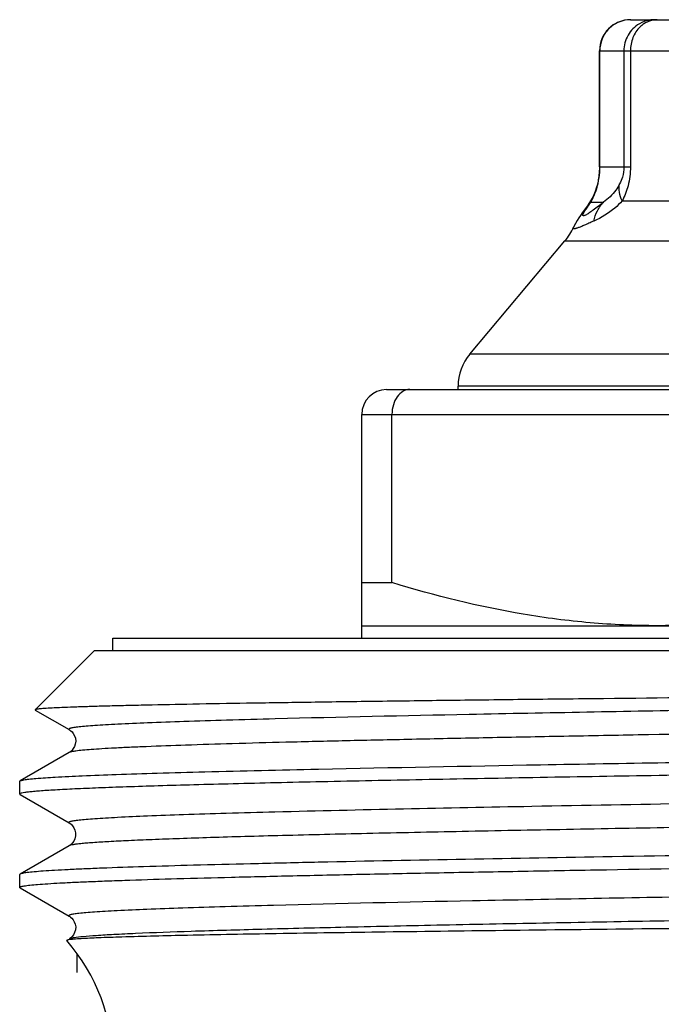
# Model space of a CAD drawing. Units: millimetres. Extents: x 0 to 297, y 0 to 210.
# Drawn here: x 152 to 163, y 129 to 145 of the extents above; entities that cross this region are included whole.
import ezdxf

# ---------------------------------------------------------------- set-up
doc = ezdxf.new("R2010")
doc.units = ezdxf.units.MM
doc.header["$LTSCALE"] = 16.335
doc.layers.get('0').update_dxf_attribs({"linetype": 'CONTINUOUS'})

msp = doc.modelspace()

# ---------------------------------------------------------------- linework, layer by layer
at = {"color": 7, "linetype": 'Continuous'}
for p, q in [((162.044, 145.175), (172.396, 145.175)), ((161.544, 142.806), (161.544, 144.675)), ((161.497, 142.479), (161.475, 142.413)), ((161.505, 142.507), (161.497, 142.479)), ((161.497, 142.479), (161.497, 142.479)), ((161.475, 142.413), (161.451, 142.355)), ((161.326, 142.15), (161.328, 142.153)), ((161.125, 141.834), (161.125, 141.834)), ((159.457, 139.794), (160.986, 141.616)), ((159.27, 139.225), (159.27, 139.279)), ((158.12, 139.225), (166.42, 139.225)), ((157.72, 135.225), (157.72, 138.825)), ((158.206, 136.118), (158.206, 138.825)), ((157.72, 136.118), (158.206, 136.118)), ((157.72, 135.425), (176.72, 135.425)), ((153.72, 135.025), (153.72, 135.225)), ((153.72, 135.225), (180.72, 135.225)), ((152.467, 134.072), (153.42, 135.025)), ((153.42, 135.025), (181.02, 135.025)), ((152.467, 134.072), (152.468, 134.068)), ((152.468, 134.068), (153.016, 133.752)), ((153.017, 133.385), (152.225, 132.928)), ((157.016, 133.118), (157.025, 133.118)), ((152.22, 132.922), (152.225, 132.928)), ((152.22, 132.715), (152.22, 132.922)), ((152.225, 132.708), (153.016, 132.252)), ((153.016, 131.885), (152.225, 131.428)), ((157.018, 131.618), (156.96, 131.617)), ((157.027, 131.618), (157.018, 131.618)), ((152.225, 131.428), (152.22, 131.422)), ((152.22, 131.215), (152.22, 131.422)), ((152.225, 131.208), (153.016, 130.752)), ((152.978, 130.363), (152.976, 130.358))]:
    msp.add_line(p, q, dxfattribs=at)
at = {"color": 9, "linetype": 'Continuous'}
for p, q in [((161.544, 144.675), (172.896, 144.675)), ((161.547, 142.806), (161.547, 144.675)), ((161.935, 144.675), (161.935, 142.806)), ((162.041, 144.675), (162.041, 142.806)), ((161.544, 142.806), (162.041, 142.806)), ((161.406, 142.241), (161.608, 142.241)), ((161.908, 142.258), (162.781, 142.258)), ((160.986, 141.616), (166.525, 141.616)), ((166.458, 139.794), (159.457, 139.794)), ((175.17, 139.279), (159.27, 139.279)), ((157.72, 138.825), (166.527, 138.825))]:
    msp.add_line(p, q, dxfattribs=at)
at = {"color": 2, "linetype": 'Continuous'}
msp.add_line((153.14, 130.152), (153.14, 129.845), dxfattribs=at)
at = {"color": 7, "linetype": 'Continuous'}
for points in [[(161.544, 142.806), (161.543, 142.773), (161.541, 142.724)], [(161.541, 142.724), (161.536, 142.676), (161.53, 142.629), (161.523, 142.586), (161.514, 142.546), (161.505, 142.507)], [(161.451, 142.355), (161.426, 142.304), (161.4, 142.259), (161.374, 142.218), (161.348, 142.18)], [(161.348, 142.18), (161.297, 142.111), (161.266, 142.068)], [(161.266, 142.068), (161.238, 142.027), (161.212, 141.988), (161.185, 141.945), (161.158, 141.898), (161.131, 141.846), (161.125, 141.834)], [(153.016, 133.752), (153.028, 133.744), (153.043, 133.733), (153.061, 133.715), (153.082, 133.689), (153.101, 133.654), (153.115, 133.614), (153.12, 133.568), (153.114, 133.521), (153.1, 133.479), (153.081, 133.447), (153.061, 133.421), (153.042, 133.403), (153.027, 133.392), (153.017, 133.385)], [(153.016, 132.252), (153.03, 132.243), (153.047, 132.229), (153.069, 132.206), (153.091, 132.174), (153.108, 132.135), (153.118, 132.091), (153.118, 132.042), (153.107, 131.998), (153.09, 131.96), (153.068, 131.929), (153.047, 131.907), (153.03, 131.893), (153.017, 131.885), (153.016, 131.885)], [(153.016, 130.752), (153.025, 130.746), (153.039, 130.735), (153.057, 130.719), (153.078, 130.694), (153.098, 130.661), (153.112, 130.622), (153.12, 130.578), (153.116, 130.53)], [(153.116, 130.53), (153.103, 130.487), (153.085, 130.452), (153.063, 130.423), (153.042, 130.403), (153.026, 130.391), (153.016, 130.385)]]:
    msp.add_lwpolyline(points, dxfattribs=at)
for centre, radius, start, end in [((162.044, 144.675), 0.5, 90, 180), ((160.22, 142.258), 1, 320, 335.1605), ((160.07, 139.279), 0.8, 140, 180), ((158.12, 138.825), 0.4, 90, 180), ((150.72, 128.38), 3, 0, 41.2381)]:
    msp.add_arc(centre, radius, start, end, dxfattribs=at)
at = {"color": 9, "linetype": 'Continuous'}
for centre, radius, start, end in [((162.433, 144.684), 0.491, 90.0633, 100.2126), ((160.262, 142.807), 1.285, 354.1675, 359.9852), ((160.2, 142.814), 1.347, 349.6184, 354.1355), ((161.829, 142.384), 0.345, 154.5196, 163.9311), ((160.633, 142.72), 0.904, 344.5048, 348.049), ((160.102, 142.832), 1.447, 348.0652, 349.6225), ((161.876, 141.745), 0.683, 133.4308, 143.2466), ((156.708, 148.353), 7.834, 307.9433, 308.7181)]:
    msp.add_arc(centre, radius, start, end, dxfattribs=at)
for points, knots in [([(162.045, 145.175), (161.98, 145.175), (161.849, 145.149), (161.683, 145.038), (161.573, 144.871), (161.547, 144.74), (161.547, 144.675)], [0, 0, 0, 0, 0.249305, 0.499377, 0.749816, 1, 1, 1, 1]), ([(162.398, 145.167), (162.385, 145.165), (162.336, 145.152), (162.289, 145.129), (162.257, 145.108)], [0, 0, 0, 0, 0.247036, 1, 1, 1, 1]), ([(162.184, 145.108), (162.109, 145.065), (161.981, 144.937), (161.935, 144.761), (161.935, 144.675)], [0, 0, 0, 0, 0.499588, 1, 1, 1, 1]), ([(162.195, 145.058), (162.146, 145.01), (162.067, 144.888), (162.041, 144.747), (162.041, 144.675)], [0, 0, 0, 0, 0.489376, 1, 1, 1, 1]), ([(161.935, 142.806), (161.935, 142.751), (161.921, 142.656), (161.886, 142.567), (161.867, 142.532)], [0, 0, 0, 0, 0.584226, 1, 1, 1, 1]), ([(162.041, 142.806), (162.041, 142.705), (162.016, 142.514), (161.948, 142.337), (161.908, 142.258)], [0, 0, 0, 0, 0.537446, 1, 1, 1, 1]), ([(161.441, 142.312), (161.447, 142.323), (161.471, 142.377), (161.492, 142.433), (161.504, 142.478)], [0, 0, 0, 0, 0.208016, 1, 1, 1, 1]), ([(161.867, 142.532), (161.849, 142.497), (161.78, 142.385), (161.684, 142.291), (161.608, 142.241)], [0, 0, 0, 0, 0.305709, 1, 1, 1, 1]), ([(161.908, 142.258), (161.886, 142.303), (161.855, 142.393), (161.857, 142.49), (161.867, 142.532)], [0, 0, 0, 0, 0.529582, 1, 1, 1, 1]), ([(161.406, 142.241), (161.409, 142.246), (161.421, 142.269), (161.432, 142.293), (161.441, 142.312)], [0, 0, 0, 0, 0.208741, 1, 1, 1, 1]), ([(161.525, 142.175), (161.498, 142.154), (161.458, 142.123), (161.407, 142.086), (161.374, 142.064), (161.346, 142.045), (161.322, 142.031), (161.302, 142.023), (161.289, 142.018), (161.277, 142.021), (161.276, 142.034), (161.28, 142.047), (161.289, 142.066), (161.301, 142.089), (161.318, 142.115), (161.338, 142.145), (161.352, 142.166), (161.36, 142.177)], [0, 0, 0, 0, 0.220095, 0.315873, 0.400605, 0.473068, 0.532031, 0.576449, 0.605921, 0.62347, 0.64257, 0.673036, 0.716246, 0.77158, 0.838023, 0.914529, 1, 1, 1, 1]), ([(161.36, 142.177), (161.364, 142.182), (161.379, 142.204), (161.394, 142.225), (161.406, 142.241)], [0, 0, 0, 0, 0.238146, 1, 1, 1, 1]), ([(161.908, 142.258), (161.871, 142.218), (161.735, 142.088), (161.572, 141.989), (161.451, 141.934)], [0, 0, 0, 0, 0.291989, 1, 1, 1, 1]), ([(161.451, 141.934), (161.463, 141.992), (161.502, 142.102), (161.569, 142.199), (161.608, 142.241)], [0, 0, 0, 0, 0.506428, 1, 1, 1, 1]), ([(161.451, 141.934), (161.425, 141.923), (161.375, 141.9), (161.306, 141.87), (161.247, 141.845), (161.204, 141.828), (161.175, 141.819), (161.158, 141.814), (161.144, 141.811), (161.134, 141.811), (161.126, 141.813), (161.12, 141.821), (161.123, 141.829), (161.125, 141.834)], [0, 0, 0, 0, 0.231885, 0.437217, 0.612479, 0.754154, 0.811264, 0.858684, 0.89617, 0.923859, 0.943235, 0.958625, 1, 1, 1, 1]), ([(181.373, 134.487), (181.329, 134.479), (181.216, 134.466), (181.008, 134.45), (180.727, 134.433), (180.372, 134.415), (179.945, 134.398), (179.242, 134.374), (178.205, 134.344), (176.789, 134.309), (175.166, 134.275), (173.371, 134.24), (171.443, 134.206), (169.424, 134.171), (166.676, 134.125), (163.345, 134.069), (159.669, 134.002), (157.369, 133.952), (156.33, 133.925)], [0, 0, 0, 0, 0.005309, 0.013627, 0.024922, 0.039135, 0.056188, 0.075996, 0.12342, 0.180388, 0.245668, 0.317852, 0.395381, 0.476578, 0.559691, 0.724477, 0.875574, 1, 1, 1, 1]), ([(181.424, 134.135), (181.426, 134.133), (181.432, 134.13), (181.427, 134.123), (181.422, 134.12), (181.411, 134.115), (181.393, 134.11), (181.365, 134.105), (181.328, 134.099), (181.282, 134.093), (181.228, 134.087), (181.166, 134.081), (181.066, 134.073), (180.921, 134.063), (180.721, 134.052), (180.489, 134.04), (180.226, 134.028), (179.93, 134.017), (179.605, 134.005), (179.111, 133.989), (178.425, 133.969), (177.156, 133.937), (175.348, 133.897), (172.962, 133.851), (170.354, 133.805), (167.627, 133.759), (164.884, 133.714), (162.636, 133.675), (160.908, 133.643), (159.696, 133.62), (158.556, 133.596), (157.499, 133.573), (156.536, 133.55), (155.676, 133.527), (154.927, 133.504), (154.376, 133.484), (153.996, 133.467), (153.758, 133.456), (153.553, 133.444), (153.38, 133.433), (153.241, 133.421), (153.136, 133.41), (153.069, 133.4), (153.033, 133.392), (153.02, 133.387), (153.016, 133.385)], [0, 0, 0, 0, 0.00029, 0.000518, 0.000709, 0.000967, 0.001694, 0.002713, 0.004026, 0.005636, 0.007542, 0.009743, 0.012239, 0.018106, 0.025131, 0.033301, 0.042593, 0.052986, 0.064456, 0.076976, 0.105039, 0.136907, 0.210795, 0.295804, 0.38867, 0.485824, 0.583536, 0.678051, 0.722967, 0.76574, 0.805957, 0.843233, 0.877208, 0.907556, 0.933985, 0.956242, 0.965736, 0.974113, 0.98135, 0.987429, 0.992339, 0.996071, 0.99862, 0.999453, 1, 1, 1, 1]), ([(156.33, 133.925), (156.069, 133.918), (155.579, 133.905), (154.894, 133.884), (154.31, 133.862), (153.89, 133.844), (153.608, 133.829), (153.438, 133.818), (153.297, 133.807), (153.197, 133.798), (153.132, 133.79), (153.094, 133.785), (153.063, 133.78), (153.039, 133.774), (153.024, 133.77), (153.016, 133.766), (153.012, 133.763), (153.01, 133.76), (153.01, 133.755), (153.013, 133.753), (153.016, 133.752)], [0, 0, 0, 0, 0.234632, 0.440451, 0.615766, 0.759139, 0.818469, 0.86941, 0.911853, 0.945709, 0.959406, 0.970948, 0.980337, 0.987584, 0.99272, 0.994526, 0.995863, 0.996824, 0.997636, 1, 1, 1, 1]), ([(175.675, 132.786), (174.072, 132.752), (170.695, 132.691), (165.622, 132.607), (160.775, 132.524), (157.702, 132.461), (156.324, 132.425)], [0, 0, 0, 0, 0.248501, 0.523566, 0.786415, 1, 1, 1, 1]), ([(156.324, 132.425), (156.063, 132.418), (155.574, 132.405), (154.89, 132.384), (154.308, 132.362), (153.888, 132.344), (153.607, 132.328), (153.437, 132.318), (153.296, 132.307), (153.197, 132.298), (153.132, 132.29), (153.093, 132.285), (153.063, 132.28), (153.039, 132.274), (153.024, 132.27), (153.016, 132.266), (153.012, 132.263), (153.01, 132.26), (153.01, 132.255), (153.013, 132.253), (153.016, 132.252)], [0, 0, 0, 0, 0.234659, 0.440482, 0.615803, 0.759166, 0.818495, 0.869433, 0.911868, 0.945717, 0.959413, 0.970954, 0.980341, 0.987587, 0.99272, 0.994524, 0.99586, 0.99682, 0.997633, 1, 1, 1, 1]), ([(175.675, 132.405), (174.547, 132.381), (172.166, 132.337), (169.141, 132.285), (166.604, 132.242), (164.694, 132.21), (162.831, 132.178), (161.05, 132.146), (159.382, 132.114), (157.86, 132.082), (156.695, 132.054), (155.857, 132.032), (155.305, 132.016), (154.809, 131.999), (154.37, 131.983), (153.99, 131.967), (153.672, 131.951), (153.446, 131.937), (153.297, 131.926), (153.209, 131.918), (153.138, 131.91), (153.082, 131.902), (153.043, 131.895), (153.023, 131.889), (153.016, 131.885)], [0, 0, 0, 0, 0.14931, 0.315097, 0.400381, 0.485159, 0.567861, 0.646958, 0.720985, 0.788571, 0.848467, 0.875179, 0.899566, 0.921513, 0.940922, 0.957701, 0.971774, 0.983079, 0.987676, 0.991564, 0.994739, 0.997201, 0.998951, 1, 1, 1, 1]), ([(181.424, 131.502), (181.416, 131.497), (181.391, 131.491), (181.345, 131.482), (181.279, 131.474), (181.193, 131.465), (181.086, 131.456), (180.906, 131.443), (180.631, 131.428), (180.244, 131.41), (179.783, 131.392), (179.25, 131.374), (178.649, 131.357), (177.982, 131.339), (176.974, 131.314), (175.583, 131.283), (173.778, 131.248), (171.824, 131.212), (169.764, 131.177), (167.647, 131.141), (165.52, 131.105), (162.804, 131.059), (159.735, 131.003), (157.367, 130.953), (156.3, 130.924)], [0, 0, 0, 0, 0.001087, 0.002954, 0.005613, 0.009066, 0.013308, 0.018335, 0.030721, 0.046152, 0.064543, 0.085792, 0.109774, 0.136358, 0.165388, 0.230117, 0.302487, 0.38085, 0.463419, 0.548314, 0.6336, 0.717332, 0.872583, 1, 1, 1, 1]), ([(156.3, 130.924), (156.041, 130.918), (155.555, 130.904), (154.876, 130.883), (154.298, 130.862), (153.881, 130.843), (153.602, 130.828), (153.434, 130.818), (153.294, 130.807), (153.195, 130.798), (153.13, 130.79), (153.093, 130.785), (153.062, 130.779), (153.039, 130.774), (153.024, 130.77), (153.016, 130.766), (153.011, 130.763), (153.009, 130.756), (153.013, 130.753), (153.016, 130.752)], [0, 0, 0, 0, 0.23475, 0.440647, 0.615973, 0.759349, 0.818664, 0.869577, 0.912, 0.945849, 0.959536, 0.971063, 0.980435, 0.987666, 0.99279, 0.994592, 0.995929, 0.997627, 1, 1, 1, 1]), ([(177.384, 130.943), (176.327, 130.918), (174.029, 130.87), (170.404, 130.806), (166.526, 130.741), (163.275, 130.686), (160.78, 130.641), (159.076, 130.608), (157.535, 130.574), (156.186, 130.541), (155.057, 130.509), (154.264, 130.48), (153.756, 130.456), (153.474, 130.44), (153.26, 130.423), (153.141, 130.411), (153.094, 130.404)], [0, 0, 0, 0, 0.130486, 0.28377, 0.447714, 0.609336, 0.68524, 0.755835, 0.819717, 0.875614, 0.922414, 0.959192, 0.973587, 0.98522, 0.994035, 1, 1, 1, 1]), ([(153.094, 130.404), (153.077, 130.401), (153.051, 130.396), (153.024, 130.39), (153.016, 130.385)], [0, 0, 0, 0, 0.635366, 1, 1, 1, 1])]:
    msp.add_open_spline(points, degree=3, knots=knots, dxfattribs=at)
for points in [[(162.346, 145.167), (162.289, 145.157), (162.234, 145.137), (162.184, 145.108)], [(162.473, 145.175), (162.447, 145.175), (162.422, 145.172), (162.398, 145.167)], [(162.257, 145.108), (162.235, 145.093), (162.214, 145.076), (162.195, 145.058)]]:
    msp.add_open_spline(points, degree=3, dxfattribs=at)
at = {"color": 7, "linetype": 'Continuous'}
for points, knots in [([(158.491, 139.225), (158.473, 139.225), (158.435, 139.22), (158.361, 139.188), (158.28, 139.109), (158.22, 138.978), (158.206, 138.877), (158.206, 138.825)], [0, 0, 0, 0, 0.102913, 0.209274, 0.442477, 0.709709, 1, 1, 1, 1]), ([(162.47, 135.425), (162.11, 135.425), (161.389, 135.457), (159.955, 135.643), (158.898, 135.905), (158.206, 136.118)], [0, 0, 0, 0, 0.249103, 0.498652, 1, 1, 1, 1]), ([(166.734, 136.118), (166.041, 135.905), (164.984, 135.643), (163.55, 135.457), (162.83, 135.425), (162.47, 135.425)], [0, 0, 0, 0, 0.501348, 0.750897, 1, 1, 1, 1]), ([(167.22, 134.31), (166.267, 134.3), (164.397, 134.28), (162.093, 134.256), (160.329, 134.236), (159.095, 134.221), (157.939, 134.206), (156.872, 134.191), (155.903, 134.177), (155.041, 134.162), (154.395, 134.149), (153.938, 134.139), (153.642, 134.132), (153.378, 134.124), (153.147, 134.117), (152.95, 134.11), (152.787, 134.102), (152.672, 134.096), (152.597, 134.091), (152.554, 134.087), (152.52, 134.084), (152.494, 134.08), (152.478, 134.077), (152.469, 134.074), (152.467, 134.072)], [0, 0, 0, 0, 0.193665, 0.380179, 0.468487, 0.552344, 0.630943, 0.703527, 0.76941, 0.827958, 0.878625, 0.900846, 0.920925, 0.938816, 0.954472, 0.96786, 0.978952, 0.987723, 0.991231, 0.994151, 0.996485, 0.998233, 0.999399, 1, 1, 1, 1]), ([(157.025, 133.118), (158.214, 133.144), (160.075, 133.179), (162.638, 133.223), (164.732, 133.257), (166.879, 133.291), (169.032, 133.325), (171.148, 133.36), (173.181, 133.394), (175.089, 133.428), (176.583, 133.457), (177.686, 133.481), (178.434, 133.498), (179.122, 133.515), (179.749, 133.532), (180.309, 133.549), (180.801, 133.566), (181.222, 133.583), (181.527, 133.598), (181.734, 133.61), (181.861, 133.619), (181.968, 133.627), (182.056, 133.636), (182.124, 133.644), (182.175, 133.653), (182.203, 133.659), (182.22, 133.667), (182.22, 133.672)], [0, 0, 0, 0, 0.141605, 0.221447, 0.305124, 0.390882, 0.476926, 0.561453, 0.642692, 0.718941, 0.788603, 0.820504, 0.850221, 0.877603, 0.902504, 0.924794, 0.944359, 0.961092, 0.974911, 0.980705, 0.985743, 0.990021, 0.993535, 0.996282, 0.998262, 0.999481, 1, 1, 1, 1]), ([(176.145, 133.242), (174.937, 133.218), (173.069, 133.185), (170.52, 133.143), (168.489, 133.11), (166.434, 133.077), (164.394, 133.045), (162.407, 133.012), (160.512, 132.98), (158.745, 132.947), (157.368, 132.919), (156.354, 132.897), (155.67, 132.88), (155.04, 132.864), (154.468, 132.848), (153.957, 132.831), (153.509, 132.815), (153.126, 132.799), (152.849, 132.785), (152.661, 132.773), (152.546, 132.765), (152.448, 132.757), (152.368, 132.749), (152.306, 132.741), (152.26, 132.733), (152.235, 132.727), (152.22, 132.719), (152.22, 132.715)], [0, 0, 0, 0, 0.151396, 0.234148, 0.319545, 0.405955, 0.491736, 0.575259, 0.654935, 0.72925, 0.796791, 0.827616, 0.856275, 0.882637, 0.906573, 0.927971, 0.946731, 0.96276, 0.975987, 0.98153, 0.98635, 0.990441, 0.993801, 0.996428, 0.998323, 0.999493, 1, 1, 1, 1]), ([(152.288, 132.944), (152.314, 132.949), (152.378, 132.957), (152.546, 132.973), (152.831, 132.991), (153.262, 133.012), (153.809, 133.033), (154.466, 133.054), (155.548, 133.085), (156.41, 133.105), (157.016, 133.118)], [0, 0, 0, 0, 0.017105, 0.040649, 0.106942, 0.19838, 0.314244, 0.453569, 0.615228, 1, 1, 1, 1]), ([(152.225, 132.928), (152.232, 132.932), (152.253, 132.938), (152.274, 132.942), (152.288, 132.944)], [0, 0, 0, 0, 0.371704, 1, 1, 1, 1]), ([(152.22, 132.715), (152.22, 132.714), (152.221, 132.711), (152.223, 132.709), (152.225, 132.708)], [0, 0, 0, 0, 0.187898, 1, 1, 1, 1]), ([(167.22, 131.797), (165.395, 131.768), (161.997, 131.713), (158.6, 131.652), (157.027, 131.618)], [0, 0, 0, 0, 0.537024, 1, 1, 1, 1]), ([(152.22, 131.215), (152.22, 131.217), (152.227, 131.223), (152.24, 131.228), (152.263, 131.233), (152.311, 131.242), (152.394, 131.252), (152.52, 131.263), (152.681, 131.275), (152.877, 131.286), (153.108, 131.298), (153.373, 131.309), (153.671, 131.321), (154.133, 131.337), (154.788, 131.357), (155.662, 131.38), (156.648, 131.403), (157.735, 131.427), (158.913, 131.45), (160.172, 131.473), (161.974, 131.505), (164.331, 131.544), (166.244, 131.574), (167.22, 131.59)], [0, 0, 0, 0, 0.000493, 0.001478, 0.003033, 0.005176, 0.011233, 0.019655, 0.030432, 0.043539, 0.058944, 0.076613, 0.096506, 0.118573, 0.169012, 0.227451, 0.293326, 0.366001, 0.444778, 0.5289, 0.617562, 0.805031, 1, 1, 1, 1]), ([(156.96, 131.617), (156.617, 131.609), (155.967, 131.594), (155.052, 131.571), (154.254, 131.548), (153.668, 131.528), (153.263, 131.511), (153.011, 131.5), (152.793, 131.488), (152.61, 131.477), (152.462, 131.465), (152.351, 131.454), (152.281, 131.444), (152.243, 131.435), (152.23, 131.431), (152.225, 131.428)], [0, 0, 0, 0, 0.217078, 0.410949, 0.579749, 0.721816, 0.782397, 0.835797, 0.881893, 0.920585, 0.951781, 0.975406, 0.991446, 0.996642, 1, 1, 1, 1]), ([(152.225, 131.208), (152.225, 131.209), (152.222, 131.21), (152.22, 131.213), (152.22, 131.215)], [0, 0, 0, 0, 0.336783, 1, 1, 1, 1]), ([(167.22, 130.597), (165.602, 130.581), (163.237, 130.557), (160.197, 130.522), (158.19, 130.497), (156.455, 130.471), (155.042, 130.446), (154.088, 130.423), (153.518, 130.404), (153.3, 130.394), (153.208, 130.388)], [0, 0, 0, 0, 0.346316, 0.506226, 0.650886, 0.775999, 0.877809, 0.95324, 0.980315, 1, 1, 1, 1]), ([(153.208, 130.388), (153.168, 130.386), (153.103, 130.381), (153.037, 130.375), (153.012, 130.371)], [0, 0, 0, 0, 0.606375, 1, 1, 1, 1]), ([(153.012, 130.371), (153.004, 130.37), (152.993, 130.368), (152.981, 130.365), (152.978, 130.363)], [0, 0, 0, 0, 0.635575, 1, 1, 1, 1])]:
    msp.add_open_spline(points, degree=3, knots=knots, dxfattribs=at)

doc.saveas('drawing.dxf')
